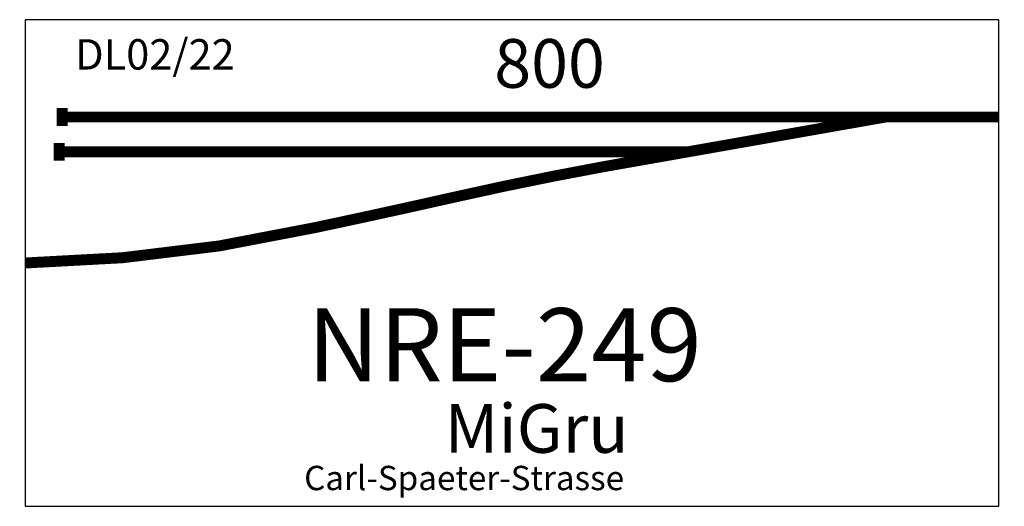
# Model space of a CAD drawing. Units: millimetres. Extents: x -1 to 808, y -190 to 210.
import ezdxf

# ---------------------------------------------------------------- set-up
doc = ezdxf.new("R2010")
doc.units = ezdxf.units.MM

# ---------------------------------------------------------------- blocks, each defined once
blk = doc.blocks.new('weiche164')
at = {"const_width": 9}
for points in [[(93.11, 0), (164, 12.5)], [(0, 0), (164, 0)]]:
    blk.add_lwpolyline(points, dxfattribs=at)
blk = doc.blocks.new('NRE-249')
blk.add_lwpolyline([(0, -200), (800, -200), (800, 200), (0, 200)], close=True)
at = {"const_width": 9}
for points in [[(30.4, 127.27), (30.4, 112.73)], [(30.4, 120), (636, 120)], [(27.85, 98.6), (27.85, 84.06)], [(27.85, 91.33), (472.32, 91.33)]]:
    blk.add_lwpolyline(points, dxfattribs=at)
blk.add_lwpolyline([(0, 0, 0.050633), (238.16, 29.07, 0.003318), (352, 53.98, -0.010729), (474.49, 79.02, 131.708643)], format="xyb", dxfattribs=at)
at = {"xscale": -1, "rotation": 9.999999999998614}
blk.add_blockref('weiche164', (636, 107.5), dxfattribs=at)
at = {"rotation": 180}
blk.add_blockref('weiche164', (800, 120), dxfattribs=at)
at = {"color": 2}
blk.add_text('DL02/22', height=25, dxfattribs=at).set_placement((41.06, 158.98))
for s, height, p in [('800', 40, (385.42, 144.05)), ('NRE-249', 60, (231.85, -97.16)), ('MiGru', 40, (344.56, -155.99)), ('Carl-Spaeter-Strasse', 20, (229.22, -186.72))]:
    blk.add_text(s, height=height).set_placement(p)

msp = doc.modelspace()

# ---------------------------------------------------------------- block references
msp.add_blockref('NRE-249', (3.89, 9.62))

doc.saveas('drawing.dxf')
